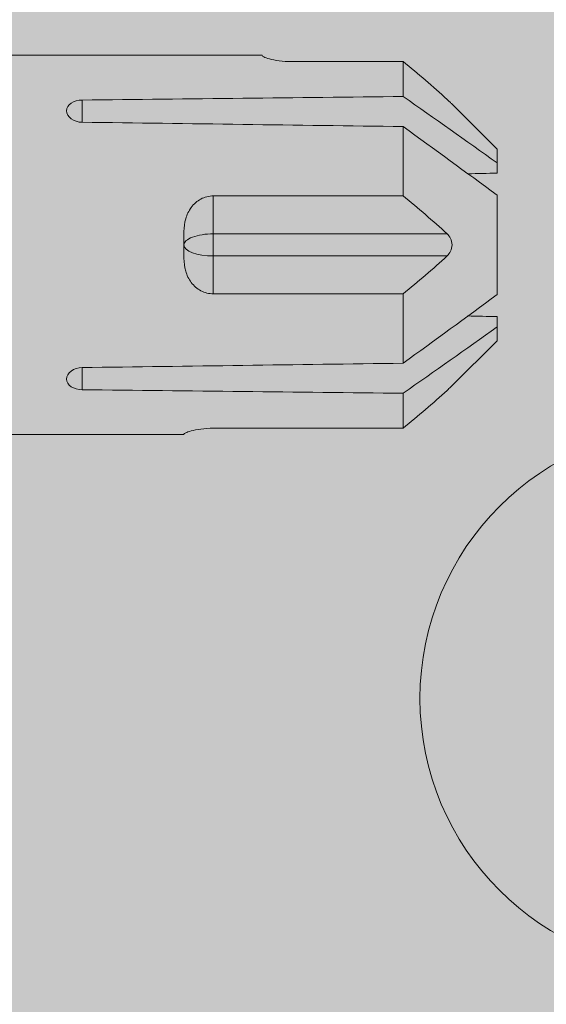
# Model space of a CAD drawing. Units: millimetres. Extents: x 1438 to 5345, y 1332 to 3989.
# Drawn here: x 4166 to 4179, y 2188 to 2214 of the extents above; entities that cross this region are included whole.
import ezdxf

# ---------------------------------------------------------------- set-up
doc = ezdxf.new("R2010")
doc.units = ezdxf.units.MM
doc.layers.add('70%', color=7, linetype='Continuous', transparency=0.7)
doc.layers.add('90%', color=7, linetype='Continuous', transparency=0.9)
doc.layers.add('Schmale Volllinie', color=7, linetype='Continuous', lineweight=13)
doc.layers.add('Schmale Volllinie_Rot', color=1, linetype='Continuous', lineweight=13)

# ---------------------------------------------------------------- blocks, each defined once
blk = doc.blocks.new('HRD')
at = {"layer": 'Schmale Volllinie_Rot'}
for p, q in [((83.026, 0.897), (74.871, 0.897)), ((83.026, 0.885), (83.026, 0.897)), ((86.66, 0.732), (83.783, 0.732)), ((86.66, -0.17), (86.66, 0.732)), ((78.383, -0.263), (78.383, -0.834)), ((89.082, -1.525), (87.92, -0.362)), ((86.66, -2.735), (86.66, -0.946)), ((89.082, -1.882), (89.082, -1.525)), ((89.082, -2.147), (89.082, -1.882)), ((81.765, -2.735), (81.765, -3.712)), ((81.765, -2.735), (86.66, -2.735)), ((89.082, -2.717), (89.082, -5.278)), ((81.008, -3.652), (81.008, -4.344)), ((81.765, -3.712), (87.792, -3.712)), ((81.765, -3.712), (81.765, -4.283)), ((81.765, -4.283), (81.765, -5.261)), ((81.765, -4.283), (87.792, -4.283)), ((86.66, -5.261), (81.765, -5.261)), ((86.66, -7.05), (86.66, -5.261)), ((89.082, -6.113), (89.082, -5.849)), ((89.082, -6.113), (89.082, -6.471)), ((87.92, -7.633), (89.082, -6.471)), ((78.383, -7.162), (78.383, -7.733)), ((86.66, -8.727), (86.66, -7.825)), ((81.008, -8.881), (81.008, -8.893)), ((81.765, -8.727), (86.66, -8.727)), ((74.871, -8.893), (81.008, -8.893))]:
    blk.add_line(p, q, dxfattribs=at)
for centre, major_axis, ratio, start_param, end_param in [((55.254, -3.998), (280.447, 3.462), 0.012341, 1.458423, 1.488076), ((55.254, -3.998), (-280.447, 3.462), 0.012341, 4.60032, 4.629973), ((81.765, -3.998), (0.757, 0), 0.377124, 1.570796, 3.141593), ((81.765, -3.998), (0.757, 0), 0.377124, 3.141593, 4.712389), ((55.254, -3.998), (280.447, 3.462), 0.012341, 4.794805, 4.824458), ((55.254, -3.998), (-280.447, 3.462), 0.012341, 1.653517, 1.68317)]:
    blk.add_ellipse(centre, major_axis=major_axis, ratio=ratio, start_param=start_param, end_param=end_param, dxfattribs=at)
for points, knots in [([(83.783, 0.732), (83.671, 0.732), (83.561, 0.739), (83.366, 0.765), (83.281, 0.783), (83.149, 0.818), (83.102, 0.836), (83.04, 0.866), (83.026, 0.877), (83.026, 0.885)], [0, 0, 0, 0, 0.25, 0.25, 0.5, 0.5, 0.75, 0.75, 1, 1, 1, 1]), ([(87.921, -0.364), (87.907, -0.351), (87.859, -0.308), (87.828, -0.279), (87.792, -0.246)], [0, 0, 0, 0, 0.50068, 1, 1, 1, 1]), ([(78.383, -0.834), (78.277, -0.834), (78.172, -0.8), (78.023, -0.688), (77.98, -0.612), (77.98, -0.461), (78.023, -0.39), (78.172, -0.291), (78.277, -0.263), (78.383, -0.263)], [0, 0, 0, 0, 0.25, 0.25, 0.5, 0.5, 0.75, 0.75, 1, 1, 1, 1]), ([(81.008, -3.652), (81.008, -3.54), (81.021, -3.431), (81.083, -3.219), (81.13, -3.118), (81.262, -2.941), (81.345, -2.867), (81.542, -2.763), (81.652, -2.735), (81.765, -2.735)], [0, 0, 0, 0, 0.25, 0.25, 0.5, 0.5, 0.75, 0.75, 1, 1, 1, 1]), ([(87.792, -3.712), (87.828, -3.745), (87.859, -3.785), (87.907, -3.882), (87.921, -3.939), (87.921, -4.055), (87.907, -4.113), (87.859, -4.21), (87.828, -4.25), (87.792, -4.283)], [0, 0, 0, 0, 0.25, 0.25, 0.5, 0.5, 0.75, 0.75, 1, 1, 1, 1]), ([(81.765, -5.261), (81.652, -5.261), (81.542, -5.233), (81.347, -5.13), (81.263, -5.055), (81.13, -4.879), (81.083, -4.778), (81.021, -4.566), (81.008, -4.455), (81.008, -4.344)], [0, 0, 0, 0, 0.25, 0.25, 0.5, 0.5, 0.75, 0.75, 1, 1, 1, 1]), ([(78.383, -7.733), (78.277, -7.733), (78.172, -7.705), (78.023, -7.606), (77.98, -7.535), (77.98, -7.384), (78.023, -7.307), (78.172, -7.196), (78.277, -7.162), (78.383, -7.162)], [0, 0, 0, 0, 0.25, 0.25, 0.5, 0.5, 0.75, 0.75, 1, 1, 1, 1]), ([(87.792, -7.75), (87.828, -7.717), (87.859, -7.688), (87.907, -7.645), (87.92, -7.633), (87.923, -7.63)], [0, 0, 0, 0, 0.500438, 0.500438, 1, 1, 1, 1]), ([(81.008, -8.881), (81.008, -8.873), (81.021, -8.861), (81.083, -8.832), (81.13, -8.814), (81.262, -8.778), (81.345, -8.761), (81.542, -8.735), (81.652, -8.727), (81.765, -8.727)], [0, 0, 0, 0, 0.25, 0.25, 0.5, 0.5, 0.75, 0.75, 1, 1, 1, 1])]:
    blk.add_open_spline(points, degree=3, knots=knots, dxfattribs=at)
for points in [[(87.792, -0.246), (87.432, 0.09), (87.05, 0.413), (86.66, 0.732)], [(89.082, -1.882), (88.282, -1.307), (87.471, -0.739), (86.66, -0.17)], [(86.66, -0.946), (87.471, -1.534), (88.282, -2.122), (89.082, -2.717)], [(88.325, -2.163), (88.577, -2.158), (88.83, -2.152), (89.082, -2.147)], [(86.66, -2.735), (87.05, -3.054), (87.433, -3.378), (87.792, -3.712)], [(87.792, -4.283), (87.432, -4.619), (87.05, -4.942), (86.66, -5.261)], [(89.082, -5.278), (88.282, -5.873), (87.471, -6.462), (86.66, -7.05)], [(89.082, -5.849), (88.83, -5.843), (88.577, -5.838), (88.324, -5.832)], [(86.66, -7.825), (87.471, -7.257), (88.282, -6.689), (89.082, -6.113)], [(86.66, -8.727), (87.05, -8.408), (87.433, -8.084), (87.792, -7.75)]]:
    blk.add_open_spline(points, degree=3, dxfattribs=at)
blk = doc.blocks.new('FOX-H 220 11_Ansicht mit Dübel')
at = {"layer": '70%'}
blk.add_blockref('HRD', (-18.521, -23.573), dxfattribs=at)

msp = doc.modelspace()

# ---------------------------------------------------------------- hatches: boundary and pattern name
at = {"layer": '90%'}
h = msp.add_hatch(color=256, dxfattribs=at)
h.dxf.hatch_style = 1
h.paths.add_polyline_path([(4107.105, 1895.03), (4232.105, 1895.03), (4232.105, 2365.599), (4107.105, 2365.599)])

# ---------------------------------------------------------------- linework, layer by layer
at = {"layer": 'Schmale Volllinie'}
msp.add_circle((4183.065, 2196.117), 7, dxfattribs=at)

# ---------------------------------------------------------------- block references
msp.add_blockref('FOX-H 220 11_Ansicht mit Dübel', (4107.492, 2235.386))

doc.saveas('drawing.dxf')
